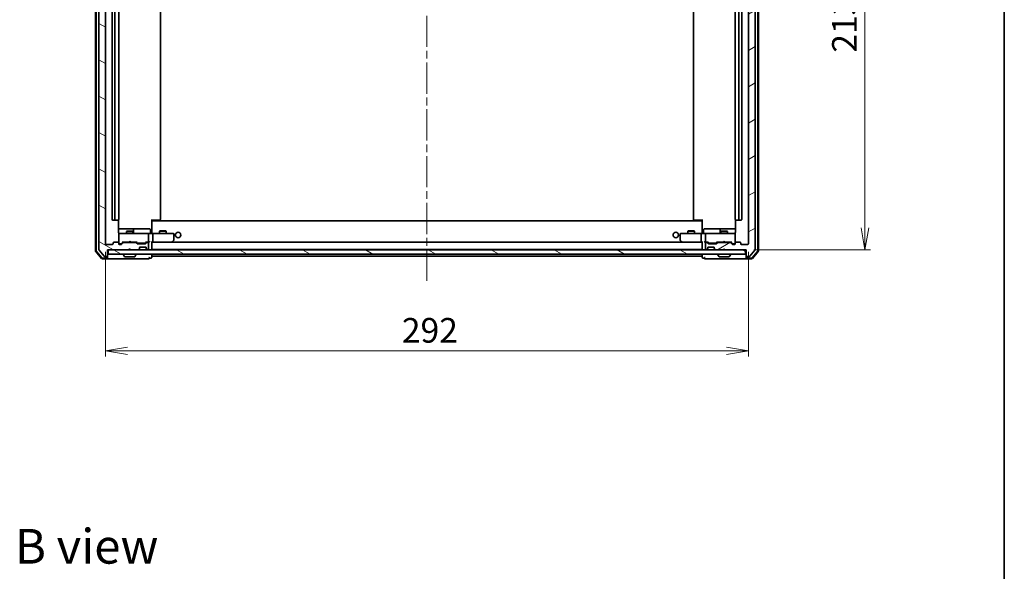
# Model space of a CAD drawing. Units: millimetres. Extents: x 36 to 8112, y 20 to 1284.
# Drawn here: x 2336 to 2783, y 783 to 1034 of the extents above; entities that cross this region are included whole.
import ezdxf

# ---------------------------------------------------------------- set-up
doc = ezdxf.new("R2010")
doc.units = ezdxf.units.MM
doc.header["$LTSCALE"] = 2.5
doc.linetypes.add('CHAIN', pattern=[0.3543, 0.2362, -0.0295, 0.0591, -0.0295])
doc.layers.get('Defpoints').update_dxf_attribs({"lineweight": 25})
for name, color, linetype, lineweight in [('Border (ISO)', 7, 'Continuous', 35), ('Centerline (ISO)', 131, 'Continuous', 18), ('Dimension (ISO)', 7, 'Continuous', 18), ('Hatch (ISO)', 1, 'Continuous', 18), ('Symbol (ISO)', 7, 'Continuous', 18), ('Visible (ISO)', 7, 'Continuous', 35)]:
    doc.layers.add(name, color=color, linetype=linetype, lineweight=lineweight)
doc.styles.add('Note Text (TK)', font='txt')
doc.dimstyles.new('Default - Method 1b (TK)', dxfattribs={"dimscale": 2.5, "dimtxt": 2.5, "dimasz": 2.5, "dimexe": 1, "dimexo": 1.5, "dimgap": 1, "dimtad": 1, "dimdsep": 46, "dimtxsty": 'Note Text (TK)', "dimblk": 'OPEN', "dimcen": 0.09, "dimdle": 5, "dimclrd": 100, "dimclre": 100, "dimclrt": 7, "dimadec": 1, "dimazin": 1, "dimtfac": 1, "dimtmove": 0, "dimatfit": 3, "dimldrblk": 'OPEN', "dimfxl": 1, "dimtolj": 1, "dimlwd": -1, "dimlwe": -1, "dimarcsym": 0})
pattern_1 = [(150.00025, (958.5, -16), (-7.1437, -12.37337), [])]

# ---------------------------------------------------------------- blocks, each defined once
blk = doc.blocks.new('Borders tk図枠')
at = {"layer": 'Border (ISO)'}
blk.add_line((405.5, 289), (405.5, 8), dxfattribs=at)
blk = doc.blocks.new('_Open')
at = {"color": 0, "linetype": 'ByBlock', "lineweight": -2}
for p, q in [((-1, 0.167), (0, 0)), ((-1, -0.167), (0, 0)), ((0, 0), (-1, 0))]:
    blk.add_line(p, q, dxfattribs=at)
blk = doc.blocks.new('*D48')
at = {"layer": 'Defpoints', "color": 0}
for p in [(2375.05, 932.09), (2667.05, 932.09), (2375.05, 883.4)]:
    blk.add_point(p, dxfattribs=at)
at = {"layer": 'Dimension (ISO)', "color": 100}
for p, q in [((2375.05, 928.34), (2375.05, 880.9)), ((2667.05, 928.34), (2667.05, 880.9)), ((2657.05, 883.4), (2385.05, 883.4))]:
    blk.add_line(p, q, dxfattribs=at)
at = {"layer": 'Dimension (ISO)', "color": 100, "xscale": 10, "yscale": 10, "zscale": 10, "rotation": 180}
blk.add_blockref('_Open', (2375.05, 883.4), dxfattribs=at)
at = {"layer": 'Dimension (ISO)', "color": 100, "xscale": 10, "yscale": 10, "zscale": 10}
blk.add_blockref('_Open', (2667.05, 883.4), dxfattribs=at)
at = {"layer": 'Dimension (ISO)', "color": 7, "insert": (2509.65, 892.75), "char_height": 6.25, "attachment_point": 4, "style": 'Note Text (TK)'}
blk.add_mtext('\\A1;\\fMS PGothic|b0|i0;{\\H11.2050;292}', dxfattribs=at)
blk = doc.blocks.new('*D49')
at = {"layer": 'Defpoints', "color": 0}
for p in [(2665.75, 1142.79), (2719.98, 1142.79), (2665.75, 929.29)]:
    blk.add_point(p, dxfattribs=at)
at = {"layer": 'Dimension (ISO)', "color": 100}
for p, q in [((2669.5, 1142.79), (2722.48, 1142.79)), ((2719.98, 939.29), (2719.98, 1132.79)), ((2669.5, 929.29), (2722.48, 929.29))]:
    blk.add_line(p, q, dxfattribs=at)
at = {"layer": 'Dimension (ISO)', "color": 100, "xscale": 10, "yscale": 10, "zscale": 10}
for p, rotation in [((2719.98, 1142.79), 90), ((2719.98, 929.29), 270)]:
    blk.add_blockref('_Open', p, dxfattribs=dict(at, rotation=rotation))
at = {"layer": 'Dimension (ISO)', "color": 7, "insert": (2710.63, 1018.91), "char_height": 6.25, "attachment_point": 4, "rotation": 90, "style": 'Note Text (TK)'}
blk.add_mtext('\\A1;\\fMS PGothic|b0|i0;{\\H11.2050;213.5}', dxfattribs=at)

msp = doc.modelspace()

# ---------------------------------------------------------------- hatches: boundary and pattern name
at = {"layer": 'Hatch (ISO)'}
h = msp.add_hatch(dxfattribs=at)
h.set_pattern_fill('ANSI31', color=256, scale=114.3, angle=105.000246, style=0)
h.set_pattern_definition(pattern_1)
edge = h.paths.add_edge_path()
edge.add_ellipse((2375.7459, 1145.4904), major_axis=(0, 0.3), ratio=1, start_angle=270, end_angle=360)
edge.add_line((2375.7459, 1145.7904), (2374.6864, 1145.7904))
edge.add_ellipse((2374.6864, 1145.4904), major_axis=(-0.3, 0), ratio=1, start_angle=270, end_angle=320.194429)
edge.add_line((2374.456, 1145.6824), (2372.1154, 1142.8738))
edge.add_ellipse((2372.3459, 1142.6817), major_axis=(-0.1921, -0.2305), ratio=1, start_angle=270, end_angle=309.805571)
edge.add_line((2372.0459, 1142.6817), (2372.0459, 929.399))
edge.add_ellipse((2372.3459, 929.399), major_axis=(0, -0.3), ratio=1, start_angle=270, end_angle=309.805571)
edge.add_line((2372.1154, 929.2069), (2374.456, 926.3983))
edge.add_ellipse((2374.6864, 926.5904), major_axis=(0.1921, -0.2305), ratio=1, start_angle=270, end_angle=320.194429)
edge.add_line((2374.6864, 926.2904), (2375.7459, 926.2904))
edge.add_ellipse((2375.7459, 926.5904), major_axis=(0.3, 0), ratio=1, start_angle=270, end_angle=360)
edge.add_line((2376.0459, 926.5904), (2376.0459, 929.2904))
edge.add_line((2376.0459, 929.2904), (2385.5459, 929.2904))
edge.add_line((2385.5459, 929.2904), (2386.0459, 929.7904))
edge.add_line((2386.0459, 929.7904), (2386.5459, 929.2904))
edge.add_line((2386.5459, 929.2904), (2389.9217, 929.2904))
edge.add_ellipse((2389.9217, 929.5904), major_axis=(0.3, 0), ratio=1, start_angle=270, end_angle=315)
edge.add_line((2390.1338, 929.3782), (2390.458, 929.7025))
edge.add_ellipse((2390.2459, 929.9146), major_axis=(0.2121, 0.2121), ratio=1, start_angle=270, end_angle=315)
edge.add_line((2390.5459, 929.9146), (2390.5459, 930.2904))
edge.add_ellipse((2390.8459, 930.2904), major_axis=(0, 0.3), ratio=1, start_angle=0, end_angle=90, ccw=False)
edge.add_line((2390.8459, 930.5904), (2393.2459, 930.5904))
edge.add_ellipse((2393.2459, 930.2904), major_axis=(0.3, 0), ratio=1, start_angle=0, end_angle=90, ccw=False)
edge.add_line((2393.5459, 930.2904), (2393.5459, 929.9146))
edge.add_ellipse((2393.8459, 929.9146), major_axis=(0, -0.3), ratio=1, start_angle=270, end_angle=315)
edge.add_line((2393.6338, 929.7025), (2393.958, 929.3782))
edge.add_ellipse((2394.1702, 929.5904), major_axis=(0.2121, -0.2121), ratio=1, start_angle=270, end_angle=315)
edge.add_line((2394.1702, 929.2904), (2394.2459, 929.2904))
edge.add_ellipse((2394.2459, 929.5904), major_axis=(0.3, 0), ratio=1, start_angle=270, end_angle=360)
edge.add_line((2394.5459, 929.5904), (2394.5459, 932.2904))
edge.add_ellipse((2394.2459, 932.2904), major_axis=(0, 0.3), ratio=1, start_angle=270, end_angle=360)
edge.add_line((2394.2459, 932.5904), (2393.8702, 932.5904))
edge.add_ellipse((2393.8702, 932.2904), major_axis=(-0.3, 0), ratio=1, start_angle=270, end_angle=315)
edge.add_line((2393.658, 932.5025), (2393.3338, 932.1782))
edge.add_ellipse((2393.1217, 932.3904), major_axis=(-0.2121, -0.2121), ratio=1, start_angle=45, end_angle=90, ccw=False)
edge.add_line((2393.1217, 932.0904), (2389.6202, 932.0904))
edge.add_ellipse((2389.6202, 932.3904), major_axis=(-0.3, 0), ratio=1, start_angle=45, end_angle=90, ccw=False)
edge.add_line((2389.408, 932.1782), (2389.0838, 932.5025))
edge.add_ellipse((2388.8717, 932.2904), major_axis=(-0.2121, 0.2121), ratio=1, start_angle=270, end_angle=315)
edge.add_line((2388.8717, 932.5904), (2383.2202, 932.5904))
edge.add_ellipse((2383.2202, 932.2904), major_axis=(-0.3, 0), ratio=1, start_angle=270, end_angle=315)
edge.add_line((2383.008, 932.5025), (2382.3838, 931.8782))
edge.add_ellipse((2382.1717, 932.0904), major_axis=(-0.2121, -0.2121), ratio=1, start_angle=45, end_angle=90, ccw=False)
edge.add_line((2382.1717, 931.7904), (2381.3459, 931.7904))
edge.add_ellipse((2381.3459, 932.0904), major_axis=(-0.3, 0), ratio=1, start_angle=0, end_angle=90, ccw=False)
edge.add_line((2381.0459, 932.0904), (2381.0459, 932.4904))
edge.add_ellipse((2380.7459, 932.4904), major_axis=(0, 0.3), ratio=1, start_angle=270, end_angle=360)
edge.add_line((2380.7459, 932.7904), (2378.8459, 932.7904))
edge.add_ellipse((2378.8459, 932.4904), major_axis=(-0.3, 0), ratio=1, start_angle=270, end_angle=360)
edge.add_line((2378.5459, 932.4904), (2378.5459, 932.0904))
edge.add_ellipse((2378.2459, 932.0904), major_axis=(0, -0.3), ratio=1, start_angle=0, end_angle=90, ccw=False)
edge.add_line((2378.2459, 931.7904), (2375.3459, 931.7904))
edge.add_ellipse((2375.3459, 932.0904), major_axis=(-0.3, 0), ratio=1, start_angle=0, end_angle=90, ccw=False)
edge.add_line((2375.0459, 932.0904), (2375.0459, 1139.9904))
edge.add_ellipse((2375.3459, 1139.9904), major_axis=(0, 0.3), ratio=1, start_angle=0, end_angle=90, ccw=False)
edge.add_line((2375.3459, 1140.2904), (2378.2459, 1140.2904))
edge.add_ellipse((2378.2459, 1139.9904), major_axis=(0.3, 0), ratio=1, start_angle=0, end_angle=90, ccw=False)
edge.add_line((2378.5459, 1139.9904), (2378.5459, 1139.5904))
edge.add_ellipse((2378.8459, 1139.5904), major_axis=(0, -0.3), ratio=1, start_angle=270, end_angle=360)
edge.add_line((2378.8459, 1139.2904), (2380.7459, 1139.2904))
edge.add_ellipse((2380.7459, 1139.5904), major_axis=(0.3, 0), ratio=1, start_angle=270, end_angle=360)
edge.add_line((2381.0459, 1139.5904), (2381.0459, 1139.9904))
edge.add_ellipse((2381.3459, 1139.9904), major_axis=(0, 0.3), ratio=1, start_angle=0, end_angle=90, ccw=False)
edge.add_line((2381.3459, 1140.2904), (2382.1717, 1140.2904))
edge.add_ellipse((2382.1717, 1139.9904), major_axis=(0.3, 0), ratio=1, start_angle=45, end_angle=90, ccw=False)
edge.add_line((2382.3838, 1140.2025), (2383.008, 1139.5782))
edge.add_ellipse((2383.2202, 1139.7904), major_axis=(0.2121, -0.2121), ratio=1, start_angle=270, end_angle=315)
edge.add_line((2383.2202, 1139.4904), (2388.8717, 1139.4904))
edge.add_ellipse((2388.8717, 1139.7904), major_axis=(0.3, 0), ratio=1, start_angle=270, end_angle=315)
edge.add_line((2389.0838, 1139.5782), (2389.408, 1139.9025))
edge.add_ellipse((2389.6202, 1139.6904), major_axis=(0.2121, 0.2121), ratio=1, start_angle=45, end_angle=90, ccw=False)
edge.add_line((2389.6202, 1139.9904), (2393.1217, 1139.9904))
edge.add_ellipse((2393.1217, 1139.6904), major_axis=(0.3, 0), ratio=1, start_angle=45, end_angle=90, ccw=False)
edge.add_line((2393.3338, 1139.9025), (2393.658, 1139.5782))
edge.add_ellipse((2393.8702, 1139.7904), major_axis=(0.2121, -0.2121), ratio=1, start_angle=270, end_angle=315)
edge.add_line((2393.8702, 1139.4904), (2394.2459, 1139.4904))
edge.add_ellipse((2394.2459, 1139.7904), major_axis=(0.3, 0), ratio=1, start_angle=270, end_angle=360)
edge.add_line((2394.5459, 1139.7904), (2394.5459, 1142.4904))
edge.add_ellipse((2394.2459, 1142.4904), major_axis=(0, 0.3), ratio=1, start_angle=270, end_angle=360)
edge.add_line((2394.2459, 1142.7904), (2394.1702, 1142.7904))
edge.add_ellipse((2394.1702, 1142.4904), major_axis=(-0.3, 0), ratio=1, start_angle=270, end_angle=315)
edge.add_line((2393.958, 1142.7025), (2393.6338, 1142.3782))
edge.add_ellipse((2393.8459, 1142.1661), major_axis=(-0.2121, -0.2121), ratio=1, start_angle=270, end_angle=315)
edge.add_line((2393.5459, 1142.1661), (2393.5459, 1141.7904))
edge.add_ellipse((2393.2459, 1141.7904), major_axis=(0, -0.3), ratio=1, start_angle=0, end_angle=90, ccw=False)
edge.add_line((2393.2459, 1141.4904), (2390.8459, 1141.4904))
edge.add_ellipse((2390.8459, 1141.7904), major_axis=(-0.3, 0), ratio=1, start_angle=0, end_angle=90, ccw=False)
edge.add_line((2390.5459, 1141.7904), (2390.5459, 1142.1661))
edge.add_ellipse((2390.2459, 1142.1661), major_axis=(0, 0.3), ratio=1, start_angle=270, end_angle=315)
edge.add_line((2390.458, 1142.3782), (2390.1338, 1142.7025))
edge.add_ellipse((2389.9217, 1142.4904), major_axis=(-0.2121, 0.2121), ratio=1, start_angle=270, end_angle=315)
edge.add_line((2389.9217, 1142.7904), (2386.5459, 1142.7904))
edge.add_line((2386.5459, 1142.7904), (2386.0459, 1142.2904))
edge.add_line((2386.0459, 1142.2904), (2385.5459, 1142.7904))
edge.add_line((2385.5459, 1142.7904), (2376.0459, 1142.7904))
edge.add_line((2376.0459, 1142.7904), (2376.0459, 1145.4904))
h = msp.add_hatch(dxfattribs=at)
h.set_pattern_fill('ANSI31', color=256, scale=114.3, angle=-14.999978, style=0)
h.set_pattern_definition([(30, (958.5, -16), (-7.14375, 12.37334), [])])
edge = h.paths.add_edge_path()
edge.add_ellipse((2666.3459, 1145.4904), major_axis=(-0.3, 0), ratio=1, start_angle=270, end_angle=360)
edge.add_line((2666.0459, 1145.4904), (2666.0459, 1142.7904))
edge.add_line((2666.0459, 1142.7904), (2656.5459, 1142.7904))
edge.add_line((2656.5459, 1142.7904), (2656.0459, 1142.2904))
edge.add_line((2656.0459, 1142.2904), (2655.5459, 1142.7904))
edge.add_line((2655.5459, 1142.7904), (2652.1702, 1142.7904))
edge.add_ellipse((2652.1702, 1142.4904), major_axis=(-0.3, 0), ratio=1, start_angle=270, end_angle=315)
edge.add_line((2651.958, 1142.7025), (2651.6338, 1142.3782))
edge.add_ellipse((2651.8459, 1142.1661), major_axis=(-0.2121, -0.2121), ratio=1, start_angle=270, end_angle=315)
edge.add_line((2651.5459, 1142.1661), (2651.5459, 1141.7904))
edge.add_ellipse((2651.2459, 1141.7904), major_axis=(0, -0.3), ratio=1, start_angle=0, end_angle=90, ccw=False)
edge.add_line((2651.2459, 1141.4904), (2648.8459, 1141.4904))
edge.add_ellipse((2648.8459, 1141.7904), major_axis=(-0.3, 0), ratio=1, start_angle=0, end_angle=90, ccw=False)
edge.add_line((2648.5459, 1141.7904), (2648.5459, 1142.1661))
edge.add_ellipse((2648.2459, 1142.1661), major_axis=(0, 0.3), ratio=1, start_angle=270, end_angle=315)
edge.add_line((2648.458, 1142.3782), (2648.1338, 1142.7025))
edge.add_ellipse((2647.9217, 1142.4904), major_axis=(-0.2121, 0.2121), ratio=1, start_angle=270, end_angle=315)
edge.add_line((2647.9217, 1142.7904), (2647.8459, 1142.7904))
edge.add_ellipse((2647.8459, 1142.4904), major_axis=(-0.3, 0), ratio=1, start_angle=270, end_angle=360)
edge.add_line((2647.5459, 1142.4904), (2647.5459, 1139.7904))
edge.add_ellipse((2647.8459, 1139.7904), major_axis=(0, -0.3), ratio=1, start_angle=270, end_angle=360)
edge.add_line((2647.8459, 1139.4904), (2648.2217, 1139.4904))
edge.add_ellipse((2648.2217, 1139.7904), major_axis=(0.3, 0), ratio=1, start_angle=270, end_angle=315)
edge.add_line((2648.4338, 1139.5782), (2648.758, 1139.9025))
edge.add_ellipse((2648.9702, 1139.6904), major_axis=(0.2121, 0.2121), ratio=1, start_angle=45, end_angle=90, ccw=False)
edge.add_line((2648.9702, 1139.9904), (2652.4717, 1139.9904))
edge.add_ellipse((2652.4717, 1139.6904), major_axis=(0.3, 0), ratio=1, start_angle=45, end_angle=90, ccw=False)
edge.add_line((2652.6838, 1139.9025), (2653.008, 1139.5782))
edge.add_ellipse((2653.2202, 1139.7904), major_axis=(0.2121, -0.2121), ratio=1, start_angle=270, end_angle=315)
edge.add_line((2653.2202, 1139.4904), (2658.8717, 1139.4904))
edge.add_ellipse((2658.8717, 1139.7904), major_axis=(0.3, 0), ratio=1, start_angle=270, end_angle=315)
edge.add_line((2659.0838, 1139.5782), (2659.708, 1140.2025))
edge.add_ellipse((2659.9202, 1139.9904), major_axis=(0.2121, 0.2121), ratio=1, start_angle=45, end_angle=90, ccw=False)
edge.add_line((2659.9202, 1140.2904), (2660.7459, 1140.2904))
edge.add_ellipse((2660.7459, 1139.9904), major_axis=(0.3, 0), ratio=1, start_angle=0, end_angle=90, ccw=False)
edge.add_line((2661.0459, 1139.9904), (2661.0459, 1139.5904))
edge.add_ellipse((2661.3459, 1139.5904), major_axis=(0, -0.3), ratio=1, start_angle=270, end_angle=360)
edge.add_line((2661.3459, 1139.2904), (2663.2459, 1139.2904))
edge.add_ellipse((2663.2459, 1139.5904), major_axis=(0.3, 0), ratio=1, start_angle=270, end_angle=360)
edge.add_line((2663.5459, 1139.5904), (2663.5459, 1139.9904))
edge.add_ellipse((2663.8459, 1139.9904), major_axis=(0, 0.3), ratio=1, start_angle=0, end_angle=90, ccw=False)
edge.add_line((2663.8459, 1140.2904), (2666.7459, 1140.2904))
edge.add_ellipse((2666.7459, 1139.9904), major_axis=(0.3, 0), ratio=1, start_angle=0, end_angle=90, ccw=False)
edge.add_line((2667.0459, 1139.9904), (2667.0459, 932.0904))
edge.add_ellipse((2666.7459, 932.0904), major_axis=(0, -0.3), ratio=1, start_angle=0, end_angle=90, ccw=False)
edge.add_line((2666.7459, 931.7904), (2663.8459, 931.7904))
edge.add_ellipse((2663.8459, 932.0904), major_axis=(-0.3, 0), ratio=1, start_angle=0, end_angle=90, ccw=False)
edge.add_line((2663.5459, 932.0904), (2663.5459, 932.4904))
edge.add_ellipse((2663.2459, 932.4904), major_axis=(0, 0.3), ratio=1, start_angle=270, end_angle=360)
edge.add_line((2663.2459, 932.7904), (2661.3459, 932.7904))
edge.add_ellipse((2661.3459, 932.4904), major_axis=(-0.3, 0), ratio=1, start_angle=270, end_angle=360)
edge.add_line((2661.0459, 932.4904), (2661.0459, 932.0904))
edge.add_ellipse((2660.7459, 932.0904), major_axis=(0, -0.3), ratio=1, start_angle=0, end_angle=90, ccw=False)
edge.add_line((2660.7459, 931.7904), (2659.9202, 931.7904))
edge.add_ellipse((2659.9202, 932.0904), major_axis=(-0.3, 0), ratio=1, start_angle=45, end_angle=90, ccw=False)
edge.add_line((2659.708, 931.8782), (2659.0838, 932.5025))
edge.add_ellipse((2658.8717, 932.2904), major_axis=(-0.2121, 0.2121), ratio=1, start_angle=270, end_angle=315)
edge.add_line((2658.8717, 932.5904), (2653.2202, 932.5904))
edge.add_ellipse((2653.2202, 932.2904), major_axis=(-0.3, 0), ratio=1, start_angle=270, end_angle=315)
edge.add_line((2653.008, 932.5025), (2652.6838, 932.1782))
edge.add_ellipse((2652.4717, 932.3904), major_axis=(-0.2121, -0.2121), ratio=1, start_angle=45, end_angle=90, ccw=False)
edge.add_line((2652.4717, 932.0904), (2648.9702, 932.0904))
edge.add_ellipse((2648.9702, 932.3904), major_axis=(-0.3, 0), ratio=1, start_angle=45, end_angle=90, ccw=False)
edge.add_line((2648.758, 932.1782), (2648.4338, 932.5025))
edge.add_ellipse((2648.2217, 932.2904), major_axis=(-0.2121, 0.2121), ratio=1, start_angle=270, end_angle=315)
edge.add_line((2648.2217, 932.5904), (2647.8459, 932.5904))
edge.add_ellipse((2647.8459, 932.2904), major_axis=(-0.3, 0), ratio=1, start_angle=270, end_angle=360)
edge.add_line((2647.5459, 932.2904), (2647.5459, 929.5904))
edge.add_ellipse((2647.8459, 929.5904), major_axis=(0, -0.3), ratio=1, start_angle=270, end_angle=360)
edge.add_line((2647.8459, 929.2904), (2647.9217, 929.2904))
edge.add_ellipse((2647.9217, 929.5904), major_axis=(0.3, 0), ratio=1, start_angle=270, end_angle=315)
edge.add_line((2648.1338, 929.3782), (2648.458, 929.7025))
edge.add_ellipse((2648.2459, 929.9146), major_axis=(0.2121, 0.2121), ratio=1, start_angle=270, end_angle=315)
edge.add_line((2648.5459, 929.9146), (2648.5459, 930.2904))
edge.add_ellipse((2648.8459, 930.2904), major_axis=(0, 0.3), ratio=1, start_angle=0, end_angle=90, ccw=False)
edge.add_line((2648.8459, 930.5904), (2651.2459, 930.5904))
edge.add_ellipse((2651.2459, 930.2904), major_axis=(0.3, 0), ratio=1, start_angle=0, end_angle=90, ccw=False)
edge.add_line((2651.5459, 930.2904), (2651.5459, 929.9146))
edge.add_ellipse((2651.8459, 929.9146), major_axis=(0, -0.3), ratio=1, start_angle=270, end_angle=315)
edge.add_line((2651.6338, 929.7025), (2651.958, 929.3782))
edge.add_ellipse((2652.1702, 929.5904), major_axis=(0.2121, -0.2121), ratio=1, start_angle=270, end_angle=315)
edge.add_line((2652.1702, 929.2904), (2655.5459, 929.2904))
edge.add_line((2655.5459, 929.2904), (2656.0459, 929.7904))
edge.add_line((2656.0459, 929.7904), (2656.5459, 929.2904))
edge.add_line((2656.5459, 929.2904), (2666.0459, 929.2904))
edge.add_line((2666.0459, 929.2904), (2666.0459, 926.5904))
edge.add_ellipse((2666.3459, 926.5904), major_axis=(0, -0.3), ratio=1, start_angle=270, end_angle=360)
edge.add_line((2666.3459, 926.2904), (2667.4054, 926.2904))
edge.add_ellipse((2667.4054, 926.5904), major_axis=(0.3, 0), ratio=1, start_angle=270, end_angle=320.194429)
edge.add_line((2667.6359, 926.3983), (2669.9764, 929.2069))
edge.add_ellipse((2669.7459, 929.399), major_axis=(0.1921, 0.2305), ratio=1, start_angle=270, end_angle=309.805571)
edge.add_line((2670.0459, 929.399), (2670.0459, 1142.6817))
edge.add_ellipse((2669.7459, 1142.6817), major_axis=(0, 0.3), ratio=1, start_angle=270, end_angle=309.805571)
edge.add_line((2669.9764, 1142.8738), (2667.6359, 1145.6824))
edge.add_ellipse((2667.4054, 1145.4904), major_axis=(-0.1921, 0.2305), ratio=1, start_angle=270, end_angle=320.194429)
edge.add_line((2667.4054, 1145.7904), (2666.3459, 1145.7904))
h = msp.add_hatch(dxfattribs=at)
h.set_pattern_fill('ANSI31', color=256, scale=114.3, angle=105.000246, style=0)
h.set_pattern_definition(pattern_1)
h.paths.add_polyline_path([(2665.7459, 927.2904), (2665.7459, 929.2904), (2376.3459, 929.2904), (2376.3459, 927.2904)])

# ---------------------------------------------------------------- linework, layer by layer
at = {"layer": 'Centerline (ISO)', "linetype": 'CHAIN', "ltscale": 23.990969}
msp.add_line((2521.0459, 915.2404), (2521.0459, 1156.8404), dxfattribs=at)
at = {"layer": 'Visible (ISO)'}
for p, q in [((2370.5459, 1143.3802), (2370.5459, 928.7005)), ((2370.8459, 1143.2701), (2370.8459, 928.8106)), ((2372.0459, 1142.6817), (2372.0459, 929.399)), ((2670.0459, 929.399), (2670.0459, 1142.6817)), ((2671.2459, 928.8106), (2671.2459, 1143.2701)), ((2671.5459, 928.7005), (2671.5459, 1143.3802)), ((2375.0459, 932.0904), (2375.0459, 1139.9904)), ((2667.0459, 1139.9904), (2667.0459, 932.0904)), ((2378.0459, 1128.9904), (2378.0459, 943.0904)), ((2379.3459, 1128.9904), (2379.3459, 943.0904)), ((2381.0459, 943.0904), (2381.0459, 1128.9904)), ((2400.0459, 943.0904), (2400.0459, 1128.9904)), ((2642.0459, 1128.9904), (2642.0459, 943.0904)), ((2661.0459, 1128.9904), (2661.0459, 943.0904)), ((2662.7459, 943.0904), (2662.7459, 1128.9904)), ((2664.0459, 943.0904), (2664.0459, 1128.9904)), ((2378.3459, 942.7904), (2379.6459, 942.7904)), ((2379.6459, 942.7904), (2379.8388, 942.7904)), ((2379.9802, 942.7904), (2379.8388, 942.7904)), ((2379.9802, 942.7904), (2380.6873, 942.7904)), ((2380.7459, 942.7904), (2380.6873, 942.7904)), ((2380.9561, 937.2904), (2380.9561, 942.8763)), ((2396.0459, 943.0904), (2396.0459, 942.4044)), ((2396.4601, 942.7904), (2396.0459, 942.7904)), ((2646.0459, 942.4904), (2396.0459, 942.4904)), ((2396.0459, 942.1904), (2396.0459, 942.4044)), ((2396.0459, 937.0154), (2396.0459, 942.1904)), ((2396.2959, 942.7904), (2396.2959, 942.4904)), ((2396.4601, 942.7904), (2398.8388, 942.7904)), ((2398.9802, 942.7904), (2398.8388, 942.7904)), ((2398.9802, 942.7904), (2399.6873, 942.7904)), ((2399.7459, 942.7904), (2399.6873, 942.7904)), ((2642.4045, 942.7904), (2642.3459, 942.7904)), ((2642.4045, 942.7904), (2643.1116, 942.7904)), ((2643.253, 942.7904), (2643.1116, 942.7904)), ((2643.253, 942.7904), (2645.6317, 942.7904)), ((2646.0459, 942.7904), (2645.6317, 942.7904)), ((2645.7959, 942.4904), (2645.7959, 942.7904)), ((2646.0459, 942.4044), (2646.0459, 943.0904)), ((2646.0459, 942.4044), (2646.0459, 942.1904)), ((2646.0459, 942.1904), (2646.0459, 937.0154)), ((2661.1357, 942.8763), (2661.1357, 937.2904)), ((2661.4045, 942.7904), (2661.3459, 942.7904)), ((2661.4045, 942.7904), (2662.1116, 942.7904)), ((2662.253, 942.7904), (2662.1116, 942.7904)), ((2662.253, 942.7904), (2662.4459, 942.7904)), ((2662.4459, 942.7904), (2663.7459, 942.7904)), ((2387.3689, 938.7904), (2380.9561, 938.7904)), ((2381.0459, 936.5137), (2381.0459, 936.4904)), ((2381.0459, 936.4904), (2381.0459, 932.4904)), ((2382.2313, 936.7904), (2381.3459, 936.7904)), ((2393.4277, 936.7904), (2382.2313, 936.7904)), ((2384.8526, 937.7937), (2384.5459, 937.6404)), ((2387.5459, 937.6404), (2384.5459, 937.6404)), ((2384.5459, 936.7904), (2384.5459, 937.6404)), ((2384.8526, 937.7937), (2387.2392, 937.7937)), ((2387.2392, 937.7937), (2387.5459, 937.6404)), ((2387.5404, 938.7904), (2387.3689, 938.7904)), ((2391.215, 938.7904), (2387.5404, 938.7904)), ((2387.5459, 936.7904), (2387.5459, 937.6404)), ((2387.8404, 937.0904), (2387.8404, 938.4904)), ((2395.1446, 938.7904), (2391.215, 938.7904)), ((2394.2459, 936.7904), (2393.4277, 936.7904)), ((2394.2459, 936.7904), (2396.4217, 936.7904)), ((2394.5459, 933.0904), (2394.5459, 936.4904)), ((2395.4446, 937.0904), (2395.4446, 938.4904)), ((2396.0459, 937.0154), (2396.0459, 936.7981)), ((2404.9825, 936.7904), (2396.4217, 936.7904)), ((2396.5459, 936.4904), (2396.5459, 933.0904)), ((2399.8526, 937.9937), (2399.5459, 937.8404)), ((2402.5459, 937.8404), (2399.5459, 937.8404)), ((2399.5459, 936.7904), (2399.5459, 937.8404)), ((2399.8526, 937.9937), (2402.2392, 937.9937)), ((2402.2392, 937.9937), (2402.5459, 937.8404)), ((2402.5459, 936.7904), (2402.5459, 937.8404)), ((2405.7459, 936.7904), (2404.9825, 936.7904)), ((2406.0459, 933.6404), (2406.0459, 936.4904)), ((2636.0459, 936.4904), (2636.0459, 933.6404)), ((2637.1093, 936.7904), (2636.3459, 936.7904)), ((2645.6702, 936.7904), (2637.1093, 936.7904)), ((2639.8526, 937.9937), (2639.5459, 937.8404)), ((2642.5459, 937.8404), (2639.5459, 937.8404)), ((2639.5459, 936.7904), (2639.5459, 937.8404)), ((2639.8526, 937.9937), (2642.2392, 937.9937)), ((2642.2392, 937.9937), (2642.5459, 937.8404)), ((2642.5459, 936.7904), (2642.5459, 937.8404)), ((2645.5459, 936.4904), (2645.5459, 933.0904)), ((2645.6702, 936.7904), (2647.8459, 936.7904)), ((2646.0459, 936.7981), (2646.0459, 937.0154)), ((2646.6472, 937.0904), (2646.6472, 938.4904)), ((2650.8769, 938.7904), (2646.9472, 938.7904)), ((2647.5459, 936.4904), (2647.5459, 933.0904)), ((2648.6641, 936.7904), (2647.8459, 936.7904)), ((2659.8605, 936.7904), (2648.6641, 936.7904)), ((2654.5514, 938.7904), (2650.8769, 938.7904)), ((2654.2514, 938.4904), (2654.2514, 937.0904)), ((2654.8526, 937.7937), (2654.5459, 937.6404)), ((2657.5459, 937.6404), (2654.5459, 937.6404)), ((2654.5459, 936.7904), (2654.5459, 937.6404)), ((2654.723, 938.7904), (2654.5514, 938.7904)), ((2661.1357, 938.7904), (2654.723, 938.7904)), ((2654.8526, 937.7937), (2657.2392, 937.7937)), ((2657.2392, 937.7937), (2657.5459, 937.6404)), ((2657.5459, 936.7904), (2657.5459, 937.6404)), ((2660.7459, 936.7904), (2659.8605, 936.7904)), ((2661.0459, 936.4904), (2661.0459, 936.5137)), ((2661.0459, 932.4904), (2661.0459, 936.4904)), ((2378.2459, 931.7904), (2375.3459, 931.7904)), ((2378.5459, 932.4904), (2378.5459, 932.0904)), ((2380.7459, 932.7904), (2378.8459, 932.7904)), ((2381.0459, 932.0904), (2381.0459, 932.4904)), ((2381.3459, 931.9904), (2381.8351, 931.9904)), ((2382.1717, 931.7904), (2381.3459, 931.7904)), ((2381.8351, 931.9904), (2381.9716, 931.9904)), ((2382.1838, 932.0782), (2382.8959, 932.7904)), ((2383.008, 932.5025), (2382.3838, 931.8782)), ((2382.7198, 932.7904), (2385.5459, 932.7904)), ((2388.8717, 932.5904), (2383.2202, 932.5904)), ((2384.5459, 932.5904), (2384.5459, 932.7904)), ((2385.5459, 932.7904), (2385.6059, 932.8504)), ((2386.0459, 933.2904), (2385.6059, 932.8504)), ((2386.0459, 933.2904), (2386.4859, 932.8504)), ((2386.4859, 932.8504), (2386.5459, 932.7904)), ((2386.5459, 932.7904), (2389.372, 932.7904)), ((2387.5459, 932.5904), (2387.5459, 932.7904)), ((2389.408, 932.1782), (2389.0838, 932.5025)), ((2389.1959, 932.7904), (2389.608, 932.3782)), ((2393.1217, 932.0904), (2389.6202, 932.0904)), ((2389.8202, 932.2904), (2389.9636, 932.2904)), ((2389.9636, 932.2904), (2392.7782, 932.2904)), ((2390.5459, 929.9146), (2390.5459, 930.2904)), ((2390.8459, 930.5904), (2393.2459, 930.5904)), ((2392.7782, 932.2904), (2392.9216, 932.2904)), ((2393.5459, 932.7904), (2393.1338, 932.3782)), ((2393.658, 932.5025), (2393.3338, 932.1782)), ((2393.3698, 932.7904), (2394.2459, 932.7904)), ((2393.5459, 930.2904), (2393.5459, 929.9146)), ((2394.2459, 932.5904), (2393.8702, 932.5904)), ((2394.2459, 932.7904), (2394.6217, 932.7904)), ((2394.5459, 929.5904), (2394.5459, 932.2904)), ((2396.0459, 929.5904), (2396.0459, 932.8782)), ((2396.0459, 932.7904), (2396.4217, 932.7904)), ((2645.6702, 932.7904), (2396.4217, 932.7904)), ((2396.4217, 932.7904), (2405.0126, 932.7904)), ((2404.9825, 933.0904), (2405.1381, 932.9347)), ((2405.1126, 932.7904), (2405.1926, 932.8504)), ((2405.1926, 932.8504), (2405.9259, 933.4004)), ((2636.1659, 933.4004), (2636.8992, 932.8504)), ((2636.8992, 932.8504), (2636.9792, 932.7904)), ((2637.1093, 933.0904), (2636.9537, 932.9347)), ((2637.0792, 932.7904), (2645.6702, 932.7904)), ((2645.6702, 932.7904), (2646.0459, 932.7904)), ((2646.0459, 932.8782), (2646.0459, 929.5904)), ((2647.4702, 932.7904), (2647.8459, 932.7904)), ((2647.5459, 932.2904), (2647.5459, 929.5904)), ((2647.8459, 932.7904), (2648.722, 932.7904)), ((2648.2217, 932.5904), (2647.8459, 932.5904)), ((2648.758, 932.1782), (2648.4338, 932.5025)), ((2648.958, 932.3782), (2648.5459, 932.7904)), ((2648.5459, 929.9146), (2648.5459, 930.2904)), ((2648.8459, 930.5904), (2651.2459, 930.5904)), ((2652.4717, 932.0904), (2648.9702, 932.0904)), ((2649.1702, 932.2904), (2649.3136, 932.2904)), ((2649.3136, 932.2904), (2652.1282, 932.2904)), ((2651.5459, 930.2904), (2651.5459, 929.9146)), ((2652.1282, 932.2904), (2652.2716, 932.2904)), ((2652.4838, 932.3782), (2652.8959, 932.7904)), ((2653.008, 932.5025), (2652.6838, 932.1782)), ((2652.7198, 932.7904), (2655.5459, 932.7904)), ((2658.8717, 932.5904), (2653.2202, 932.5904)), ((2654.5459, 932.5904), (2654.5459, 932.7904)), ((2655.5459, 932.7904), (2655.6059, 932.8504)), ((2656.0459, 933.2904), (2655.6059, 932.8504)), ((2656.0459, 933.2904), (2656.4859, 932.8504)), ((2656.4859, 932.8504), (2656.5459, 932.7904)), ((2656.5459, 932.7904), (2659.372, 932.7904)), ((2657.5459, 932.5904), (2657.5459, 932.7904)), ((2659.708, 931.8782), (2659.0838, 932.5025)), ((2659.1959, 932.7904), (2659.908, 932.0782)), ((2660.7459, 931.7904), (2659.9202, 931.7904)), ((2660.1202, 931.9904), (2660.2567, 931.9904)), ((2660.2567, 931.9904), (2660.7459, 931.9904)), ((2661.0459, 932.4904), (2661.0459, 932.0904)), ((2663.2459, 932.7904), (2661.3459, 932.7904)), ((2663.5459, 932.0904), (2663.5459, 932.4904)), ((2666.7459, 931.7904), (2663.8459, 931.7904)), ((2370.6172, 928.5064), (2373.2561, 925.3963)), ((2370.9172, 928.6165), (2373.3949, 925.6963)), ((2372.1154, 929.2069), (2374.456, 926.3983)), ((2374.6864, 926.2904), (2375.7459, 926.2904)), ((2376.0459, 926.5904), (2376.0459, 929.2904)), ((2376.0459, 929.2904), (2385.5459, 929.2904)), ((2376.0459, 925.8904), (2376.0459, 926.5904)), ((2376.0459, 925.8904), (2376.0459, 925.5904)), ((2665.7459, 929.2904), (2376.3459, 929.2904)), ((2376.3459, 929.2904), (2376.3459, 927.2904)), ((2376.3459, 927.2904), (2665.7459, 927.2904)), ((2383.1459, 927.1904), (2383.1459, 927.1496)), ((2383.7368, 926.1814), (2383.1782, 927.0406)), ((2383.9045, 926.0904), (2388.1874, 926.0904)), ((2385.5459, 929.2904), (2386.0459, 929.7904)), ((2386.0459, 929.7904), (2386.5459, 929.2904)), ((2386.5459, 929.2904), (2389.9217, 929.2904)), ((2388.3551, 926.1814), (2388.9136, 927.0406)), ((2388.9459, 927.1904), (2388.9459, 927.1496)), ((2390.1338, 929.3782), (2390.458, 929.7025)), ((2390.458, 929.7025), (2390.4785, 929.7229)), ((2393.6133, 929.7229), (2393.6338, 929.7025)), ((2393.6338, 929.7025), (2393.958, 929.3782)), ((2394.1702, 929.2904), (2394.2459, 929.2904)), ((2396.0459, 929.4904), (2396.0459, 929.5904)), ((2396.0459, 929.2904), (2396.0459, 929.4904)), ((2396.0459, 929.4904), (2646.0459, 929.4904)), ((2396.0459, 926.7904), (2396.0459, 927.2904)), ((2396.0459, 926.4904), (2396.0459, 926.7904)), ((2396.0459, 926.4904), (2646.0459, 926.4904)), ((2396.0459, 925.8904), (2396.0459, 926.4904)), ((2646.0459, 929.5904), (2646.0459, 929.4904)), ((2646.0459, 929.4904), (2646.0459, 929.2904)), ((2646.0459, 927.2904), (2646.0459, 926.7904)), ((2646.0459, 926.7904), (2646.0459, 926.4904)), ((2646.0459, 926.4904), (2646.0459, 925.8904)), ((2647.8459, 929.2904), (2647.9217, 929.2904)), ((2648.1338, 929.3782), (2648.458, 929.7025)), ((2648.458, 929.7025), (2648.4785, 929.7229)), ((2651.6133, 929.7229), (2651.6338, 929.7025)), ((2651.6338, 929.7025), (2651.958, 929.3782)), ((2652.1702, 929.2904), (2655.5459, 929.2904)), ((2653.1459, 927.1904), (2653.1459, 927.1496)), ((2653.7368, 926.1814), (2653.1782, 927.0406)), ((2653.9045, 926.0904), (2658.1874, 926.0904)), ((2655.5459, 929.2904), (2656.0459, 929.7904)), ((2656.0459, 929.7904), (2656.5459, 929.2904)), ((2656.5459, 929.2904), (2666.0459, 929.2904)), ((2658.3551, 926.1814), (2658.9136, 927.0406)), ((2658.9459, 927.1904), (2658.9459, 927.1496)), ((2665.7459, 927.2904), (2665.7459, 929.2904)), ((2666.0459, 929.2904), (2666.0459, 926.5904)), ((2666.0459, 926.5904), (2666.0459, 925.8904)), ((2666.0459, 925.5904), (2666.0459, 925.8904)), ((2666.3459, 926.2904), (2667.4054, 926.2904)), ((2667.6359, 926.3983), (2669.9764, 929.2069)), ((2668.6969, 925.6963), (2671.1747, 928.6165)), ((2668.8358, 925.3963), (2671.4747, 928.5064)), ((2373.4848, 925.2904), (2375.7459, 925.2904)), ((2373.6237, 925.5904), (2375.7459, 925.5904)), ((2375.7459, 925.2904), (2391.0459, 925.2904)), ((2391.0459, 925.2904), (2394.7459, 925.2904)), ((2395.0459, 925.5904), (2395.7459, 925.5904)), ((2646.3459, 925.5904), (2647.0459, 925.5904)), ((2647.3459, 925.2904), (2651.0459, 925.2904)), ((2651.0459, 925.2904), (2666.3459, 925.2904)), ((2666.3459, 925.5904), (2668.4681, 925.5904)), ((2666.3459, 925.2904), (2668.607, 925.2904))]:
    msp.add_line(p, q, dxfattribs=at)
for centre in [(2408.0459, 936.0404), (2634.0459, 936.0404)]:
    msp.add_circle(centre, 1.25, dxfattribs=at)
for centre, radius, start, end in [((2378.3459, 943.0904), 0.3, 180, 270), ((2379.6459, 943.0904), 0.3, 180, 270), ((2380.7459, 943.0904), 0.3, 270, 0), ((2399.7459, 943.0904), 0.3, 270, 0), ((2642.3459, 943.0904), 0.3, 180, 270), ((2661.3459, 943.0904), 0.3, 180, 270), ((2662.4459, 943.0904), 0.3, 270, 0), ((2663.7459, 943.0904), 0.3, 270, 0), ((2381.3459, 936.5158), 0.3, 75.522488, 180), ((2381.3459, 936.4904), 0.3, 90, 180), ((2381.5459, 937.2904), 0.5, 255.522488, 270), ((2387.5404, 938.4904), 0.3, 0, 90), ((2388.1404, 937.0904), 0.3, 180, 270), ((2394.2459, 936.4904), 0.3, 0, 90), ((2395.1446, 938.4904), 0.3, 0, 90), ((2395.7446, 937.0904), 0.3, 180, 270), ((2405.7459, 936.4904), 0.3, 0, 90), ((2636.3459, 936.4904), 0.3, 90, 180), ((2646.3472, 937.0904), 0.3, 270, 0), ((2646.9472, 938.4904), 0.3, 90, 180), ((2647.8459, 936.4904), 0.3, 90, 180), ((2653.9514, 937.0904), 0.3, 270, 0), ((2654.5514, 938.4904), 0.3, 90, 180), ((2660.5459, 937.2904), 0.5, 270, 284.477512), ((2660.7459, 936.5158), 0.3, 0, 104.477512), ((2660.7459, 936.4904), 0.3, 0, 90), ((2375.3459, 932.0904), 0.3, 180, 270), ((2378.2459, 932.0904), 0.3, 270, 0), ((2378.8459, 932.4904), 0.3, 90, 180), ((2380.7459, 932.4904), 0.3, 0, 90), ((2381.3459, 932.2904), 0.3, 180, 270), ((2381.3459, 932.0904), 0.3, 180, 270), ((2382.1717, 932.0904), 0.3, 270, 315), ((2383.2202, 932.2904), 0.3, 90, 135), ((2388.8717, 932.2904), 0.3, 45, 90), ((2389.6202, 932.3904), 0.3, 225, 270), ((2390.8459, 930.2904), 0.3, 90, 180), ((2393.1217, 932.3904), 0.3, 270, 315), ((2393.2459, 930.2904), 0.3, 0, 90), ((2393.8702, 932.2904), 0.3, 90, 135), ((2394.2459, 933.0904), 0.3, 270, 293.437996), ((2394.2459, 932.2904), 0.3, 0, 90), ((2394.2459, 933.0904), 0.3, 328.755545, 0), ((2405.0126, 933.0904), 0.3, 270, 293.437984), ((2405.0126, 933.0904), 0.3, 293.437984, 306.869898), ((2405.7459, 933.6404), 0.3, 306.869898, 0), ((2636.3459, 933.6404), 0.3, 180, 233.130102), ((2637.0792, 933.0904), 0.3, 233.130102, 246.562021), ((2637.0792, 933.0904), 0.3, 246.562004, 270), ((2647.8459, 933.0904), 0.3, 180, 211.244455), ((2647.8459, 932.2904), 0.3, 90, 180), ((2647.8459, 933.0904), 0.3, 246.562016, 270), ((2648.2217, 932.2904), 0.3, 45, 90), ((2648.8459, 930.2904), 0.3, 90, 180), ((2648.9702, 932.3904), 0.3, 225, 270), ((2651.2459, 930.2904), 0.3, 0, 90), ((2652.4717, 932.3904), 0.3, 270, 315), ((2653.2202, 932.2904), 0.3, 90, 135), ((2658.8717, 932.2904), 0.3, 45, 90), ((2659.9202, 932.0904), 0.3, 225, 270), ((2660.7459, 932.2904), 0.3, 270, 0), ((2660.7459, 932.0904), 0.3, 270, 0), ((2661.3459, 932.4904), 0.3, 90, 180), ((2663.2459, 932.4904), 0.3, 0, 90), ((2663.8459, 932.0904), 0.3, 180, 270), ((2666.7459, 932.0904), 0.3, 270, 0), ((2370.8459, 928.7005), 0.3, 180, 220.3141), ((2371.1459, 928.8106), 0.3, 180, 220.3141), ((2372.3459, 929.399), 0.3, 180, 219.805571), ((2373.6237, 925.8904), 0.3, 220.3141, 270), ((2374.6864, 926.5904), 0.3, 219.805571, 270), ((2375.7459, 926.5904), 0.3, 270, 0), ((2375.7459, 925.8904), 0.3, 270, 0), ((2383.2459, 927.1904), 0.1, 90, 180), ((2383.3459, 927.1496), 0.2, 180, 213.023868), ((2383.9045, 926.2904), 0.2, 213.023868, 270), ((2388.1874, 926.2904), 0.2, 270, 326.976132), ((2388.8459, 927.1904), 0.1, 0, 90), ((2388.7459, 927.1496), 0.2, 326.976132, 0), ((2389.9217, 929.5904), 0.3, 270, 315), ((2390.2459, 929.9146), 0.3, 315, 0), ((2393.8459, 929.9146), 0.3, 180, 225), ((2394.1702, 929.5904), 0.3, 225, 270), ((2394.2459, 929.5904), 0.3, 270, 0), ((2394.7459, 925.5904), 0.3, 0, 90), ((2395.7459, 929.5904), 0.3, 270, 0), ((2395.7459, 925.8904), 0.3, 270, 0), ((2646.3459, 929.5904), 0.3, 180, 270), ((2646.3459, 925.8904), 0.3, 180, 270), ((2647.3459, 925.5904), 0.3, 90, 180), ((2647.8459, 929.5904), 0.3, 180, 270), ((2647.9217, 929.5904), 0.3, 270, 315), ((2648.2459, 929.9146), 0.3, 315, 0), ((2651.8459, 929.9146), 0.3, 180, 225), ((2652.1702, 929.5904), 0.3, 225, 270), ((2653.2459, 927.1904), 0.1, 90, 180), ((2653.3459, 927.1496), 0.2, 180, 213.023868), ((2653.9045, 926.2904), 0.2, 213.023868, 270), ((2658.1874, 926.2904), 0.2, 270, 326.976132), ((2658.8459, 927.1904), 0.1, 0, 90), ((2658.7459, 927.1496), 0.2, 326.976132, 0), ((2666.3459, 926.5904), 0.3, 180, 270), ((2666.3459, 925.8904), 0.3, 180, 270), ((2667.4054, 926.5904), 0.3, 270, 320.194429), ((2668.4681, 925.8904), 0.3, 270, 319.6859), ((2669.7459, 929.399), 0.3, 320.194429, 0), ((2670.9459, 928.8106), 0.3, 319.6859, 0), ((2671.2459, 928.7005), 0.3, 319.6859, 0), ((2373.4848, 925.5904), 0.3, 220.3141, 270), ((2375.7459, 925.5904), 0.3, 270, 0), ((2394.7459, 925.5904), 0.3, 270, 0), ((2647.3459, 925.5904), 0.3, 180, 270), ((2666.3459, 925.5904), 0.3, 180, 270), ((2668.607, 925.5904), 0.3, 270, 319.6859)]:
    msp.add_arc(centre, radius, start, end, dxfattribs=at)
for centre, major_axis, ratio, start_param, end_param in [((2396.4217, 936.4904), (0, 0.3), 0.41421356, 4.71238898, 6.28318531), ((2645.6702, 936.4904), (0, -0.3), 0.41421356, 3.14159265, 4.71238898), ((2381.9716, 932.2904), (0.3, 0), 0.99985076, 4.71238898, 5.49786177), ((2382.6167, 933.0904), (-0.1246, 0.2958), 0.40041045, 2.33106693, 2.97456804), ((2389.4751, 933.0904), (0.1246, 0.2958), 0.40041045, 3.30861727, 3.95211838), ((2389.8202, 932.5904), (-0.3, 0), 0.99985076, 0.78532354, 1.57079633), ((2392.9216, 932.5904), (0.3, 0), 0.99985076, 4.71238898, 5.49786177), ((2393.2667, 933.0904), (-0.1246, 0.2958), 0.40041045, 2.33106693, 2.97456804), ((2394.2137, 933.0904), (0.6487, -0.2044), 0.33843751, 4.81863915, 5.05307036), ((2394.2459, 933.0678), (0.2515, -0.483), 0.33843751, 1.12161563, 1.39634246), ((2394.6217, 933.0904), (0.4243, 0), 0.70710678, 4.71238898, 5.49778714), ((2394.9217, 933.0904), (-0.2772, -0.2772), 0.41421356, 1.17809725, 1.96349541), ((2395.7459, 933.0904), (-0.2772, 0.2772), 0.41421356, 3.53429174, 4.3196899), ((2396.4217, 933.0904), (0, 0.3), 0.41421356, 3.14159265, 4.71238898), ((2404.9825, 933.0678), (-0.2411, -0.4823), 0.37002441, 1.47901306, 1.75373989), ((2637.1093, 933.0678), (0.2411, -0.4823), 0.37002441, 4.52944541, 4.80417225), ((2645.6702, 933.0904), (0, -0.3), 0.41421356, 4.71238898, 6.28318531), ((2646.3459, 933.0904), (0.2772, 0.2772), 0.41421356, 1.96349541, 2.74889357), ((2647.1702, 933.0904), (-0.2772, 0.2772), 0.41421356, 1.17809725, 1.96349541), ((2647.4702, 933.0904), (-0.4243, 0), 0.70710678, 0.78539816, 1.57079633), ((2647.8459, 933.0678), (-0.2515, -0.483), 0.33843751, 4.88684285, 5.16156968), ((2647.8781, 933.0904), (-0.6487, -0.2044), 0.33843751, 1.23011504, 1.46454615), ((2648.8251, 933.0904), (0.1246, 0.2958), 0.40041045, 3.30861727, 3.95211838), ((2649.1702, 932.5904), (-0.3, 0), 0.99985076, 0.78532354, 1.57079633), ((2652.2716, 932.5904), (0.3, 0), 0.99985076, 4.71238898, 5.49786177), ((2652.6167, 933.0904), (-0.1246, 0.2958), 0.40041045, 2.33106693, 2.97456804), ((2659.4751, 933.0904), (0.1246, 0.2958), 0.40041045, 3.30861727, 3.95211838), ((2660.1202, 932.2904), (-0.3, 0), 0.99985076, 0.78532354, 1.57079633)]:
    msp.add_ellipse(centre, major_axis=major_axis, ratio=ratio, start_param=start_param, end_param=end_param, dxfattribs=at)
for points, knots in [([(2380.9561, 937.2904), (2380.9561, 937.2301), (2380.9713, 937.1594), (2381.0083, 937.0748), (2381.0256, 937.0439), (2381.0459, 937.0154)], [0.1514440253, 0.1514440253, 0.1514440253, 0.1514440253, 0.1695183242, 0.1695183242, 0.1791667634, 0.1791667634, 0.1791667634, 0.1791667634]), ([(2381.3254, 936.8151), (2381.3111, 936.8195), (2381.2972, 936.8244), (2381.2236, 936.8539), (2381.1576, 936.896), (2381.088, 936.9625), (2381.0655, 936.9879), (2381.0459, 937.0154)], [0.0906267725, 0.0906267725, 0.0906267725, 0.0906267725, 0.0948543073, 0.0948543073, 0.1144259318, 0.1144259318, 0.1237212871, 0.1237212871, 0.1237212871, 0.1237212871]), ([(2397.2085, 936.7904), (2397.1391, 936.7904), (2397.0672, 936.7929), (2396.9189, 936.7998), (2396.8423, 936.8042), (2396.6853, 936.8116), (2396.6049, 936.8144), (2396.443, 936.8163), (2396.3616, 936.8154), (2396.2013, 936.8103), (2396.1225, 936.8063), (2396.0459, 936.8023)], [0, 0, 0, 0, 0.022954349, 0.022954349, 0.045908698, 0.045908698, 0.068863048, 0.068863048, 0.091817397, 0.091817397, 0.114771746, 0.114771746, 0.114771746, 0.114771746]), ([(2644.8834, 936.7904), (2644.9527, 936.7904), (2645.0246, 936.7929), (2645.173, 936.7998), (2645.2495, 936.8042), (2645.4065, 936.8116), (2645.4869, 936.8144), (2645.6488, 936.8163), (2645.7303, 936.8154), (2645.8905, 936.8103), (2645.9694, 936.8063), (2646.0459, 936.8023)], [0, 0, 0, 0, 0.022954349, 0.022954349, 0.045908698, 0.045908698, 0.068863048, 0.068863048, 0.091817397, 0.091817397, 0.114771746, 0.114771746, 0.114771746, 0.114771746]), ([(2661.0459, 937.0154), (2661.0263, 936.9879), (2661.0038, 936.9625), (2660.9342, 936.896), (2660.8683, 936.8539), (2660.7946, 936.8244), (2660.7808, 936.8195), (2660.7665, 936.8151)], [-0.1237212871, -0.1237212871, -0.1237212871, -0.1237212871, -0.1144259318, -0.1144259318, -0.0948543073, -0.0948543073, -0.0906267725, -0.0906267725, -0.0906267725, -0.0906267725]), ([(2661.0459, 937.0154), (2661.0663, 937.0439), (2661.0835, 937.0748), (2661.1205, 937.1594), (2661.1357, 937.2301), (2661.1357, 937.2904)], [0.1237212871, 0.1237212871, 0.1237212871, 0.1237212871, 0.1333697264, 0.1333697264, 0.1514440253, 0.1514440253, 0.1514440253, 0.1514440253]), ([(2394.3652, 932.8151), (2394.3715, 932.8178), (2394.3776, 932.8207), (2394.4101, 932.8375), (2394.4392, 932.859), (2394.4754, 932.8959), (2394.4907, 932.9155), (2394.5024, 932.9347)], [0.250886766, 0.250886766, 0.250886766, 0.250886766, 0.2528779694, 0.2528779694, 0.2619584182, 0.2619584182, 0.268388032, 0.268388032, 0.268388032, 0.268388032]), ([(2405.1319, 932.8151), (2405.1329, 932.8175), (2405.1338, 932.8201), (2405.139, 932.8373), (2405.1415, 932.8567), (2405.142, 932.8939), (2405.1407, 932.9147), (2405.1381, 932.9347)], [0.3810312192, 0.3810312192, 0.3810312192, 0.3810312192, 0.382741903, 0.382741903, 0.3917616542, 0.3917616542, 0.3985536381, 0.3985536381, 0.3985536381, 0.3985536381]), ([(2636.9599, 932.8151), (2636.9588, 932.8178), (2636.9578, 932.8207), (2636.9529, 932.8375), (2636.9501, 932.859), (2636.95, 932.8959), (2636.9512, 932.9155), (2636.9537, 932.9347)], [0.250886766, 0.250886766, 0.250886766, 0.250886766, 0.2528779694, 0.2528779694, 0.2619584182, 0.2619584182, 0.268388032, 0.268388032, 0.268388032, 0.268388032]), ([(2647.7266, 932.8151), (2647.721, 932.8175), (2647.7156, 932.8201), (2647.6817, 932.8373), (2647.6554, 932.8567), (2647.6181, 932.8939), (2647.6016, 932.9147), (2647.5894, 932.9347)], [0.3810312192, 0.3810312192, 0.3810312192, 0.3810312192, 0.382741903, 0.382741903, 0.3917616542, 0.3917616542, 0.3985536381, 0.3985536381, 0.3985536381, 0.3985536381])]:
    msp.add_open_spline(points, degree=3, knots=knots, dxfattribs=at)

# ---------------------------------------------------------------- block references
at = {"xscale": 4.5, "yscale": 4.5, "zscale": 4.5}
msp.add_blockref('Borders tk図枠', (958.5, -16), dxfattribs=at)

# ---------------------------------------------------------------- texts
at = {"layer": 'Symbol (ISO)', "color": 7, "insert": (2333.9239, 794.6318), "char_height": 15.75, "width": 65.486847, "attachment_point": 4, "line_spacing_factor": 1.5, "style": 'Note Text (TK)'}
msp.add_mtext('\\fMS PGothic|b0|i0;{\\H15.7500;B view}', dxfattribs=at)

# ---------------------------------------------------------------- dimensions: what is measured, and where the dimension line sits
at = {"layer": 'Dimension (ISO)', "color": 100}
for base, p1, p2, angle, override, picture, middle in [((2719.9782, 1142.7904), (2665.7459, 929.2904), (2665.7459, 1142.7904), 90, {"dimasz": 4, "dimgap": 1.5, "dimdec": 1, "dimtol": 0, "dimlim": 0, "dimtp": 0, "dimtm": 0, "dimtdec": 1, "dimtofl": 0, "dimatfit": 1}, '*D49', (2719.9782, 1036.0404)), ((2375.0459, 883.4018), (2667.0459, 932.0904), (2375.0459, 932.0904), 180, {"dimasz": 4, "dimgap": 1.5, "dimdec": 0, "dimtol": 0, "dimlim": 0, "dimtp": 0, "dimtm": 0, "dimtdec": 0, "dimtofl": 0, "dimatfit": 1}, '*D48', (2521.0459, 883.4018))]:
    dim = msp.add_linear_dim(base=base, p1=p1, p2=p2, angle=angle, text='\\fMS PGothic|b0|i0;{\\H11.2050;<>}', dimstyle='Default - Method 1b (TK)', override=override, dxfattribs=at)
    dim.commit()
    dim.dimension.update_dxf_attribs({"geometry": picture, "text_midpoint": middle, "dimtype": 160})

doc.saveas('drawing.dxf')
